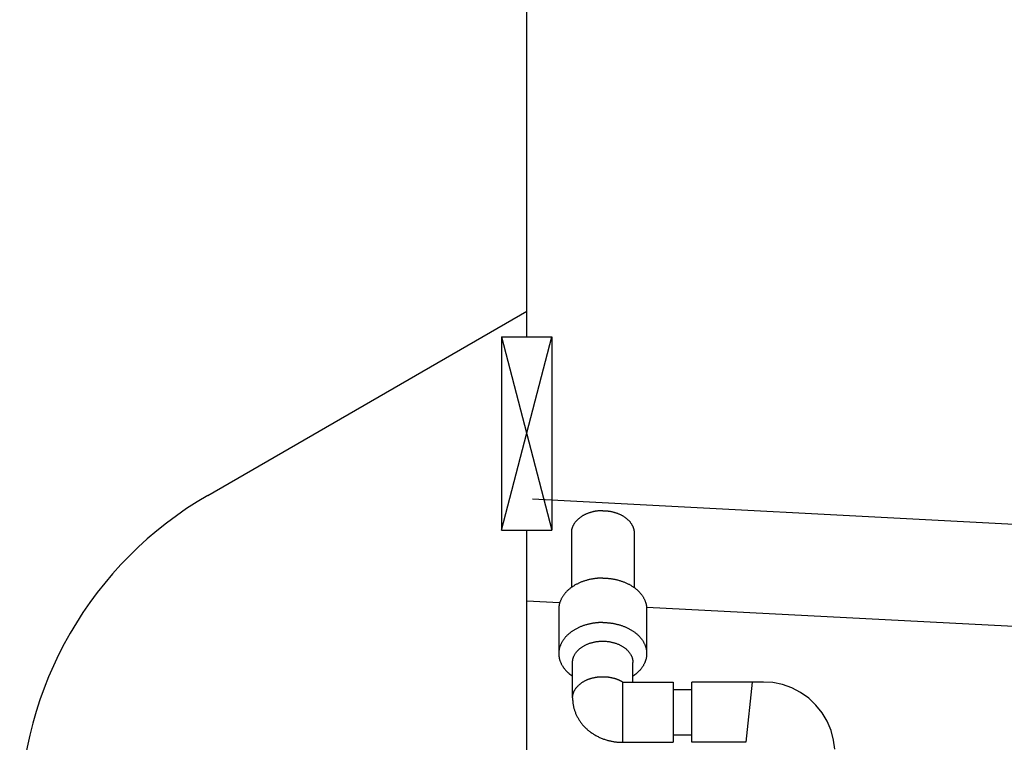
# Model space of a CAD drawing. Units: millimetres. Extents: x 32477 to 65048, y -85 to 1136.
# Drawn here: x 32627 to 32642, y 137 to 148 of the extents above; entities that cross this region are included whole.
import ezdxf

# ---------------------------------------------------------------- set-up
doc = ezdxf.new("R2010")
doc.units = ezdxf.units.MM
doc.header["$LTSCALE"] = 30
doc.header["$MEASUREMENT"] = 0
doc.linetypes.add('CENTER', pattern=[12, 5, -0.8, 0.4, -0.8, 5])
doc.linetypes.add('HIDDEN', pattern=[8, 1, -2, 2, -2, 1])
for name, color, linetype in [('002', 1, 'Continuous'), ('012', 1, 'Continuous'), ('017', 1, 'Continuous'), ('038', 1, 'Continuous'), ('043', 1, 'Continuous'), ('Dimensions', 5, 'Continuous')]:
    doc.layers.add(name, color=color, linetype=linetype)
doc.styles.get("Standard").update_dxf_attribs({"font": 'arial.ttf'})
doc.dimstyles.new('Copy of STANDARD', dxfattribs={"dimtxt": 2.5, "dimasz": 2.4925, "dimexe": 0.3675, "dimexo": 3, "dimgap": 0.09, "dimtad": 0, "dimtih": 1, "dimtoh": 1, "dimdec": 3, "dimzin": 0, "dimdsep": 46, "dimlunit": 4, "dimtxsty": 'Standard', "dimcen": 0.09, "dimadec": 0, "dimazin": 0, "dimtfac": 1, "dimtdec": 3, "dimtofl": 0, "dimtmove": 0, "dimatfit": 3, "dimfxl": 1, "dimtolj": 1, "dimtzin": 0, "dimarcsym": 0})

msp = doc.modelspace()

# ---------------------------------------------------------------- linework, layer by layer
at = {"layer": '002', "color": 0, "linetype": 'Continuous'}
for p, q in [((32634.8815, 143.1795), (32634.8815, 161.7424)), ((32634.4878, 143.1795), (32635.2752, 143.1795)), ((32634.4878, 143.1795), (32634.4878, 140.148)), ((32635.2752, 143.1795), (32635.2752, 140.148)), ((32634.4878, 140.148), (32635.2752, 140.148)), ((32634.8815, 122.7071), (32634.8815, 140.148))]:
    msp.add_line(p, q, dxfattribs=at)
at = {"layer": '002', "color": 0, "linetype": 'CENTER'}
for p, q in [((32634.4878, 140.148), (32635.2752, 143.1795)), ((32634.4878, 143.1795), (32635.2752, 140.148))]:
    msp.add_line(p, q, dxfattribs=at)
at = {"layer": '012', "linetype": 'HIDDEN'}
msp.add_circle((32648.7199, 131.4275), 13.1004, dxfattribs=at)
at = {"layer": '017', "color": 0, "linetype": 'Continuous'}
for p, q in [((32634.9737, 140.6376), (32653.1431, 139.6854)), ((32634.8815, 122.7071), (32634.8815, 140.148)), ((32634.8815, 139.041), (32635.3961, 139.0141)), ((32636.7651, 138.9424), (32653.1436, 138.0843))]:
    msp.add_line(p, q, dxfattribs=at)
at = {"layer": '038', "color": 0, "linetype": 'Continuous'}
for p, q in [((32635.5822, 140.1054), (32635.5822, 139.2467)), ((32636.5665, 140.1054), (32636.5665, 139.2467)), ((32635.3854, 138.9083), (32635.3854, 138.2123)), ((32636.7633, 138.9083), (32636.7633, 138.2123)), ((32635.6019, 137.5164), (32635.6019, 138.0731)), ((32636.5468, 137.7661), (32636.5468, 138.0731)), ((32636.3893, 137.7654), (32636.4087, 137.7661)), ((32636.3893, 136.8212), (32636.3893, 137.7654)), ((32636.4072, 137.7661), (32637.1767, 137.7661)), ((32637.1767, 137.7661), (32637.1767, 136.8212)), ((32637.1767, 137.648), (32637.472, 137.648)), ((32637.472, 136.8212), (32637.472, 137.7661)), ((32638.4169, 137.7661), (32637.472, 137.7661)), ((32638.4166, 137.7639), (32638.3202, 136.8212)), ((32638.5948, 137.7661), (32638.4169, 137.7661)), ((32638.7404, 137.7566), (32638.5948, 137.7661)), ((32638.893, 137.7257), (32638.7404, 137.7566)), ((32639.0399, 137.674), (32638.893, 137.7257)), ((32639.1781, 137.6024), (32639.0399, 137.674)), ((32639.3051, 137.5124), (32639.1781, 137.6024)), ((32639.4184, 137.4056), (32639.3051, 137.5124)), ((32639.5159, 137.2842), (32639.4184, 137.4056)), ((32639.5956, 137.1505), (32639.5159, 137.2842)), ((32639.6559, 137.0071), (32639.5956, 137.1505)), ((32639.6958, 136.8568), (32639.6559, 137.0071)), ((32637.1767, 136.9393), (32637.472, 136.9393)), ((32639.7139, 136.7138), (32639.6958, 136.8568)), ((32636.3893, 136.8212), (32637.1767, 136.8212)), ((32638.3202, 136.8212), (32637.472, 136.8212))]:
    msp.add_line(p, q, dxfattribs=at)
at = {"layer": '038', "color": 0, "linetype": 'Continuous', "flags": 128}
for points in [[(32636.0743, 140.4533), (32636.0711, 140.4533), (32636.0679, 140.4533), (32636.0646, 140.4533), (32636.0612, 140.4533), (32636.0576, 140.4533), (32636.054, 140.4532), (32636.0501, 140.4531), (32636.046, 140.453), (32636.0416, 140.4528), (32636.037, 140.4526), (32636.0321, 140.4524), (32636.0268, 140.4521), (32636.0212, 140.4517), (32636.0154, 140.4513), (32636.0092, 140.4507), (32636.0027, 140.4501), (32635.9959, 140.4494), (32635.9889, 140.4485), (32635.9815, 140.4476), (32635.9739, 140.4464), (32635.9659, 140.4452), (32635.9578, 140.4437), (32635.9494, 140.4422), (32635.9408, 140.4405), (32635.9321, 140.4386), (32635.9233, 140.4366), (32635.9144, 140.4345), (32635.9055, 140.4322), (32635.8965, 140.4299), (32635.8877, 140.4274), (32635.8788, 140.4247), (32635.8701, 140.422), (32635.8614, 140.4191), (32635.8528, 140.4161), (32635.8443, 140.413), (32635.8358, 140.4098), (32635.8275, 140.4064), (32635.8193, 140.403), (32635.8111, 140.3994), (32635.803, 140.3957), (32635.7951, 140.3919), (32635.7872, 140.388), (32635.7795, 140.384), (32635.7719, 140.3799), (32635.7643, 140.3756), (32635.7569, 140.3713), (32635.7497, 140.3669), (32635.7425, 140.3623), (32635.7355, 140.3577), (32635.7285, 140.353), (32635.7218, 140.3481), (32635.7151, 140.3432), (32635.7086, 140.3382), (32635.7022, 140.3331), (32635.696, 140.3279), (32635.6899, 140.3226), (32635.6839, 140.3172), (32635.6781, 140.3118), (32635.6725, 140.3062), (32635.667, 140.3006), (32635.6616, 140.2949), (32635.6564, 140.2891), (32635.6514, 140.2833), (32635.6465, 140.2773), (32635.6418, 140.2713), (32635.6373, 140.2653), (32635.6329, 140.2591), (32635.6287, 140.2529), (32635.6246, 140.2467), (32635.6208, 140.2404), (32635.6171, 140.234), (32635.6136, 140.2276), (32635.6103, 140.2212), (32635.6071, 140.2148), (32635.6042, 140.2084), (32635.6014, 140.2022), (32635.5989, 140.196), (32635.5966, 140.1899), (32635.5945, 140.184), (32635.5926, 140.1782), (32635.5909, 140.1727), (32635.5894, 140.1673), (32635.5882, 140.1622), (32635.5871, 140.1572), (32635.5861, 140.1525), (32635.5853, 140.148), (32635.5847, 140.1437), (32635.5841, 140.1396), (32635.5837, 140.1358), (32635.5833, 140.1322), (32635.583, 140.1288), (32635.5828, 140.1257), (32635.5826, 140.1227), (32635.5825, 140.1199), (32635.5824, 140.1173), (32635.5823, 140.1148), (32635.5822, 140.1123), (32635.5822, 140.11), (32635.5822, 140.1077), (32635.5822, 140.1054)], [(32636.0743, 140.4533), (32636.0776, 140.4533), (32636.0808, 140.4533), (32636.0841, 140.4533), (32636.0875, 140.4533), (32636.091, 140.4533), (32636.0947, 140.4532), (32636.0986, 140.4531), (32636.1027, 140.453), (32636.107, 140.4528), (32636.1117, 140.4526), (32636.1166, 140.4524), (32636.1219, 140.4521), (32636.1274, 140.4517), (32636.1333, 140.4513), (32636.1395, 140.4507), (32636.146, 140.4501), (32636.1527, 140.4494), (32636.1598, 140.4485), (32636.1672, 140.4476), (32636.1748, 140.4464), (32636.1827, 140.4452), (32636.1909, 140.4437), (32636.1993, 140.4422), (32636.2079, 140.4405), (32636.2166, 140.4386), (32636.2254, 140.4366), (32636.2343, 140.4345), (32636.2432, 140.4322), (32636.2521, 140.4299), (32636.261, 140.4274), (32636.2699, 140.4247), (32636.2786, 140.422), (32636.2873, 140.4191), (32636.2959, 140.4161), (32636.3044, 140.413), (32636.3128, 140.4098), (32636.3212, 140.4064), (32636.3294, 140.403), (32636.3376, 140.3994), (32636.3456, 140.3957), (32636.3536, 140.3919), (32636.3614, 140.388), (32636.3692, 140.384), (32636.3768, 140.3799), (32636.3843, 140.3756), (32636.3917, 140.3713), (32636.399, 140.3669), (32636.4062, 140.3623), (32636.4132, 140.3577), (32636.4201, 140.353), (32636.4269, 140.3481), (32636.4336, 140.3432), (32636.4401, 140.3382), (32636.4465, 140.3331), (32636.4527, 140.3279), (32636.4588, 140.3226), (32636.4647, 140.3172), (32636.4705, 140.3118), (32636.4762, 140.3062), (32636.4817, 140.3006), (32636.4871, 140.2949), (32636.4922, 140.2891), (32636.4973, 140.2833), (32636.5022, 140.2773), (32636.5069, 140.2713), (32636.5114, 140.2653), (32636.5158, 140.2591), (32636.52, 140.2529), (32636.524, 140.2467), (32636.5279, 140.2404), (32636.5316, 140.234), (32636.5351, 140.2276), (32636.5384, 140.2212), (32636.5416, 140.2148), (32636.5445, 140.2084), (32636.5472, 140.2022), (32636.5498, 140.196), (32636.5521, 140.1899), (32636.5542, 140.184), (32636.5561, 140.1782), (32636.5578, 140.1727), (32636.5592, 140.1673), (32636.5605, 140.1622), (32636.5616, 140.1572), (32636.5625, 140.1525), (32636.5633, 140.148), (32636.564, 140.1437), (32636.5645, 140.1396), (32636.565, 140.1358), (32636.5654, 140.1322), (32636.5657, 140.1288), (32636.5659, 140.1257), (32636.5661, 140.1227), (32636.5662, 140.1199), (32636.5663, 140.1173), (32636.5664, 140.1148), (32636.5664, 140.1123), (32636.5665, 140.11), (32636.5665, 140.1077), (32636.5665, 140.1054)], [(32636.0743, 139.3955), (32636.0703, 139.3955), (32636.0663, 139.3955), (32636.0622, 139.3955), (32636.0579, 139.3954), (32636.0535, 139.3954), (32636.0489, 139.3953), (32636.0441, 139.3952), (32636.039, 139.3951), (32636.0336, 139.3949), (32636.0278, 139.3947), (32636.0216, 139.3944), (32636.0151, 139.3941), (32636.0081, 139.3937), (32636.0008, 139.3932), (32635.9931, 139.3926), (32635.985, 139.3919), (32635.9765, 139.3911), (32635.9677, 139.3901), (32635.9585, 139.389), (32635.9489, 139.3878), (32635.939, 139.3864), (32635.9287, 139.3848), (32635.9182, 139.383), (32635.9074, 139.3811), (32635.8965, 139.3791), (32635.8854, 139.3769), (32635.8742, 139.3745), (32635.8629, 139.372), (32635.8516, 139.3693), (32635.8404, 139.3665), (32635.8292, 139.3636), (32635.818, 139.3605), (32635.807, 139.3573), (32635.796, 139.354), (32635.7851, 139.3505), (32635.7743, 139.3469), (32635.7636, 139.3431), (32635.753, 139.3393), (32635.7425, 139.3353), (32635.7321, 139.3311), (32635.7217, 139.3269), (32635.7115, 139.3225), (32635.7014, 139.318), (32635.6914, 139.3133), (32635.6815, 139.3086), (32635.6718, 139.3037), (32635.6621, 139.2987), (32635.6526, 139.2935), (32635.6432, 139.2883), (32635.6339, 139.283), (32635.6248, 139.2775), (32635.6158, 139.2719), (32635.6069, 139.2662), (32635.5982, 139.2604), (32635.5896, 139.2545), (32635.5811, 139.2485), (32635.5729, 139.2424), (32635.5647, 139.2361), (32635.5567, 139.2298), (32635.5489, 139.2234), (32635.5412, 139.2169), (32635.5337, 139.2102), (32635.5263, 139.2035), (32635.5191, 139.1967), (32635.5121, 139.1898), (32635.5052, 139.1828), (32635.4985, 139.1758), (32635.492, 139.1686), (32635.4856, 139.1614), (32635.4795, 139.1541), (32635.4735, 139.1467), (32635.4677, 139.1392), (32635.462, 139.1316), (32635.4566, 139.124), (32635.4513, 139.1163), (32635.4463, 139.1085), (32635.4414, 139.1007), (32635.4367, 139.0928), (32635.4322, 139.0849), (32635.4279, 139.0769), (32635.4239, 139.0688), (32635.42, 139.0607), (32635.4163, 139.0526), (32635.4128, 139.0446), (32635.4096, 139.0366), (32635.4065, 139.0287), (32635.4037, 139.021), (32635.4012, 139.0134), (32635.3988, 139.006), (32635.3968, 138.9988), (32635.3949, 138.9919), (32635.3933, 138.9852), (32635.3919, 138.9788), (32635.3907, 138.9727), (32635.3897, 138.9668), (32635.3888, 138.9612), (32635.3881, 138.9559), (32635.3875, 138.9508), (32635.387, 138.9461), (32635.3866, 138.9416), (32635.3862, 138.9375), (32635.386, 138.9335), (32635.3858, 138.9299), (32635.3856, 138.9264), (32635.3855, 138.9231), (32635.3854, 138.92), (32635.3854, 138.917), (32635.3854, 138.914), (32635.3854, 138.9111), (32635.3854, 138.9083)], [(32636.0743, 139.3955), (32636.0783, 139.3955), (32636.0824, 139.3955), (32636.0865, 139.3955), (32636.0907, 139.3954), (32636.0951, 139.3954), (32636.0997, 139.3953), (32636.1046, 139.3952), (32636.1097, 139.3951), (32636.1151, 139.3949), (32636.1209, 139.3947), (32636.127, 139.3944), (32636.1336, 139.3941), (32636.1405, 139.3937), (32636.1479, 139.3932), (32636.1556, 139.3926), (32636.1637, 139.3919), (32636.1721, 139.3911), (32636.181, 139.3901), (32636.1902, 139.389), (32636.1998, 139.3878), (32636.2097, 139.3864), (32636.22, 139.3848), (32636.2305, 139.383), (32636.2412, 139.3811), (32636.2522, 139.3791), (32636.2633, 139.3769), (32636.2745, 139.3745), (32636.2858, 139.372), (32636.2971, 139.3693), (32636.3083, 139.3665), (32636.3195, 139.3636), (32636.3306, 139.3605), (32636.3417, 139.3573), (32636.3527, 139.354), (32636.3635, 139.3505), (32636.3743, 139.3469), (32636.3851, 139.3431), (32636.3957, 139.3393), (32636.4062, 139.3353), (32636.4166, 139.3311), (32636.4269, 139.3269), (32636.4372, 139.3225), (32636.4473, 139.318), (32636.4573, 139.3133), (32636.4671, 139.3086), (32636.4769, 139.3037), (32636.4866, 139.2987), (32636.4961, 139.2935), (32636.5055, 139.2883), (32636.5148, 139.283), (32636.5239, 139.2775), (32636.5329, 139.2719), (32636.5418, 139.2662), (32636.5505, 139.2604), (32636.5591, 139.2545), (32636.5675, 139.2485), (32636.5758, 139.2424), (32636.584, 139.2361), (32636.592, 139.2298), (32636.5998, 139.2234), (32636.6075, 139.2169), (32636.615, 139.2102), (32636.6224, 139.2035), (32636.6296, 139.1967), (32636.6366, 139.1898), (32636.6435, 139.1828), (32636.6502, 139.1758), (32636.6567, 139.1686), (32636.6631, 139.1614), (32636.6692, 139.1541), (32636.6752, 139.1467), (32636.681, 139.1392), (32636.6866, 139.1316), (32636.6921, 139.124), (32636.6973, 139.1163), (32636.7024, 139.1085), (32636.7073, 139.1007), (32636.712, 139.0928), (32636.7164, 139.0849), (32636.7207, 139.0769), (32636.7248, 139.0688), (32636.7287, 139.0607), (32636.7324, 139.0526), (32636.7359, 139.0446), (32636.7391, 139.0366), (32636.7421, 139.0287), (32636.7449, 139.021), (32636.7475, 139.0134), (32636.7498, 139.006), (32636.7519, 138.9988), (32636.7538, 138.9919), (32636.7554, 138.9852), (32636.7568, 138.9788), (32636.758, 138.9727), (32636.759, 138.9668), (32636.7599, 138.9612), (32636.7606, 138.9559), (32636.7612, 138.9508), (32636.7617, 138.9461), (32636.7621, 138.9416), (32636.7624, 138.9375), (32636.7627, 138.9335), (32636.7629, 138.9299), (32636.7631, 138.9264), (32636.7632, 138.9231), (32636.7632, 138.92), (32636.7633, 138.917), (32636.7633, 138.914), (32636.7633, 138.9111), (32636.7633, 138.9083)], [(32636.0743, 138.6995), (32636.0703, 138.6995), (32636.0663, 138.6995), (32636.0622, 138.6995), (32636.0579, 138.6995), (32636.0535, 138.6994), (32636.0489, 138.6993), (32636.0441, 138.6992), (32636.039, 138.6991), (32636.0336, 138.6989), (32636.0278, 138.6987), (32636.0216, 138.6984), (32636.0151, 138.6981), (32636.0081, 138.6977), (32636.0008, 138.6972), (32635.9931, 138.6966), (32635.985, 138.6959), (32635.9765, 138.6951), (32635.9677, 138.6942), (32635.9585, 138.6931), (32635.9489, 138.6918), (32635.939, 138.6904), (32635.9287, 138.6888), (32635.9182, 138.6871), (32635.9074, 138.6852), (32635.8965, 138.6831), (32635.8854, 138.6809), (32635.8742, 138.6785), (32635.8629, 138.676), (32635.8516, 138.6734), (32635.8404, 138.6706), (32635.8292, 138.6676), (32635.818, 138.6646), (32635.807, 138.6613), (32635.796, 138.658), (32635.7851, 138.6545), (32635.7743, 138.6509), (32635.7636, 138.6472), (32635.753, 138.6433), (32635.7425, 138.6393), (32635.7321, 138.6351), (32635.7217, 138.6309), (32635.7115, 138.6265), (32635.7014, 138.622), (32635.6914, 138.6173), (32635.6815, 138.6126), (32635.6718, 138.6077), (32635.6621, 138.6027), (32635.6526, 138.5976), (32635.6432, 138.5923), (32635.6339, 138.587), (32635.6248, 138.5815), (32635.6158, 138.5759), (32635.6069, 138.5702), (32635.5982, 138.5644), (32635.5896, 138.5585), (32635.5811, 138.5525), (32635.5729, 138.5464), (32635.5647, 138.5402), (32635.5567, 138.5338), (32635.5489, 138.5274), (32635.5412, 138.5209), (32635.5337, 138.5143), (32635.5263, 138.5076), (32635.5191, 138.5008), (32635.5121, 138.4939), (32635.5052, 138.4869), (32635.4985, 138.4798), (32635.492, 138.4726), (32635.4856, 138.4654), (32635.4795, 138.4581), (32635.4735, 138.4507), (32635.4677, 138.4432), (32635.462, 138.4357), (32635.4566, 138.428), (32635.4513, 138.4203), (32635.4463, 138.4126), (32635.4414, 138.4047), (32635.4367, 138.3969), (32635.4322, 138.3889), (32635.4279, 138.3809), (32635.4239, 138.3728), (32635.42, 138.3647), (32635.4163, 138.3567), (32635.4128, 138.3486), (32635.4096, 138.3406), (32635.4065, 138.3328), (32635.4037, 138.325), (32635.4012, 138.3174), (32635.3988, 138.31), (32635.3968, 138.3029), (32635.3949, 138.2959), (32635.3933, 138.2893), (32635.3919, 138.2828), (32635.3907, 138.2767), (32635.3897, 138.2708), (32635.3888, 138.2652), (32635.3881, 138.2599), (32635.3875, 138.2549), (32635.387, 138.2501), (32635.3866, 138.2457), (32635.3862, 138.2415), (32635.386, 138.2376), (32635.3858, 138.2339), (32635.3856, 138.2304), (32635.3855, 138.2271), (32635.3854, 138.224), (32635.3854, 138.221), (32635.3854, 138.218), (32635.3854, 138.2152), (32635.3854, 138.2123)], [(32636.0743, 138.6995), (32636.0783, 138.6995), (32636.0824, 138.6995), (32636.0865, 138.6995), (32636.0907, 138.6995), (32636.0951, 138.6994), (32636.0997, 138.6993), (32636.1046, 138.6992), (32636.1097, 138.6991), (32636.1151, 138.6989), (32636.1209, 138.6987), (32636.127, 138.6984), (32636.1336, 138.6981), (32636.1405, 138.6977), (32636.1479, 138.6972), (32636.1556, 138.6966), (32636.1637, 138.6959), (32636.1721, 138.6951), (32636.181, 138.6942), (32636.1902, 138.6931), (32636.1998, 138.6918), (32636.2097, 138.6904), (32636.22, 138.6888), (32636.2305, 138.6871), (32636.2412, 138.6852), (32636.2522, 138.6831), (32636.2633, 138.6809), (32636.2745, 138.6785), (32636.2858, 138.676), (32636.2971, 138.6734), (32636.3083, 138.6706), (32636.3195, 138.6676), (32636.3306, 138.6646), (32636.3417, 138.6613), (32636.3527, 138.658), (32636.3635, 138.6545), (32636.3743, 138.6509), (32636.3851, 138.6472), (32636.3957, 138.6433), (32636.4062, 138.6393), (32636.4166, 138.6351), (32636.4269, 138.6309), (32636.4372, 138.6265), (32636.4473, 138.622), (32636.4573, 138.6173), (32636.4671, 138.6126), (32636.4769, 138.6077), (32636.4866, 138.6027), (32636.4961, 138.5976), (32636.5055, 138.5923), (32636.5148, 138.587), (32636.5239, 138.5815), (32636.5329, 138.5759), (32636.5418, 138.5702), (32636.5505, 138.5644), (32636.5591, 138.5585), (32636.5675, 138.5525), (32636.5758, 138.5464), (32636.584, 138.5402), (32636.592, 138.5338), (32636.5998, 138.5274), (32636.6075, 138.5209), (32636.615, 138.5143), (32636.6224, 138.5076), (32636.6296, 138.5008), (32636.6366, 138.4939), (32636.6435, 138.4869), (32636.6502, 138.4798), (32636.6567, 138.4726), (32636.6631, 138.4654), (32636.6692, 138.4581), (32636.6752, 138.4507), (32636.681, 138.4432), (32636.6866, 138.4357), (32636.6921, 138.428), (32636.6973, 138.4203), (32636.7024, 138.4126), (32636.7073, 138.4047), (32636.712, 138.3969), (32636.7164, 138.3889), (32636.7207, 138.3809), (32636.7248, 138.3728), (32636.7287, 138.3647), (32636.7324, 138.3567), (32636.7359, 138.3486), (32636.7391, 138.3406), (32636.7421, 138.3328), (32636.7449, 138.325), (32636.7475, 138.3174), (32636.7498, 138.31), (32636.7519, 138.3029), (32636.7538, 138.2959), (32636.7554, 138.2893), (32636.7568, 138.2828), (32636.758, 138.2767), (32636.759, 138.2708), (32636.7599, 138.2652), (32636.7606, 138.2599), (32636.7612, 138.2549), (32636.7617, 138.2501), (32636.7621, 138.2457), (32636.7624, 138.2415), (32636.7627, 138.2376), (32636.7629, 138.2339), (32636.7631, 138.2304), (32636.7632, 138.2271), (32636.7632, 138.224), (32636.7633, 138.221), (32636.7633, 138.218), (32636.7633, 138.2152), (32636.7633, 138.2123)], [(32635.6019, 138.0731), (32635.6019, 138.0758), (32635.6019, 138.0786), (32635.6019, 138.0814), (32635.602, 138.0843), (32635.6021, 138.0873), (32635.6023, 138.0904), (32635.6025, 138.0937), (32635.6027, 138.0972), (32635.6031, 138.101), (32635.6035, 138.105), (32635.6041, 138.1093), (32635.6048, 138.1138), (32635.6056, 138.1187), (32635.6065, 138.1238), (32635.6077, 138.1292), (32635.6091, 138.1348), (32635.6107, 138.1406), (32635.6126, 138.1467), (32635.6147, 138.153), (32635.6172, 138.1596), (32635.62, 138.1663), (32635.623, 138.1732), (32635.6264, 138.1803), (32635.6301, 138.1874), (32635.6341, 138.1947), (32635.6384, 138.202), (32635.6429, 138.2093), (32635.6477, 138.2167), (32635.6528, 138.2239), (32635.6581, 138.2312), (32635.6637, 138.2383), (32635.6695, 138.2453), (32635.6755, 138.2522), (32635.6817, 138.2589), (32635.6882, 138.2656), (32635.6949, 138.2722), (32635.7018, 138.2786), (32635.7089, 138.2849), (32635.7162, 138.291), (32635.7238, 138.2971), (32635.7315, 138.303), (32635.7394, 138.3087), (32635.7475, 138.3144), (32635.7558, 138.3198), (32635.7642, 138.3252), (32635.7729, 138.3304), (32635.7817, 138.3354), (32635.7906, 138.3403), (32635.7998, 138.345), (32635.809, 138.3496), (32635.8185, 138.354), (32635.828, 138.3582), (32635.8377, 138.3623), (32635.8476, 138.3662), (32635.8575, 138.37), (32635.8676, 138.3735), (32635.8778, 138.3769), (32635.8881, 138.3802), (32635.8985, 138.3832), (32635.909, 138.3861), (32635.9196, 138.3888), (32635.9303, 138.3913), (32635.9411, 138.3937), (32635.9519, 138.3958), (32635.9628, 138.3978), (32635.9738, 138.3996), (32635.9848, 138.4012), (32635.9959, 138.4026), (32636.007, 138.4038), (32636.0182, 138.4049), (32636.0294, 138.4057), (32636.0406, 138.4064), (32636.0518, 138.4068), (32636.0631, 138.4071), (32636.0743, 138.4072), (32636.0856, 138.4071), (32636.0968, 138.4068), (32636.1081, 138.4064), (32636.1193, 138.4057), (32636.1305, 138.4049), (32636.1416, 138.4038), (32636.1528, 138.4026), (32636.1638, 138.4012), (32636.1749, 138.3996), (32636.1858, 138.3978), (32636.1968, 138.3958), (32636.2076, 138.3937), (32636.2184, 138.3913), (32636.2291, 138.3888), (32636.2397, 138.3861), (32636.2502, 138.3832), (32636.2606, 138.3802), (32636.2709, 138.3769), (32636.2811, 138.3735), (32636.2912, 138.37), (32636.3011, 138.3662), (32636.311, 138.3623), (32636.3207, 138.3582), (32636.3302, 138.354), (32636.3396, 138.3496), (32636.3489, 138.345), (32636.358, 138.3403), (32636.367, 138.3354), (32636.3758, 138.3304), (32636.3844, 138.3252), (32636.3929, 138.3198), (32636.4012, 138.3144), (32636.4093, 138.3087), (32636.4172, 138.303), (32636.4249, 138.2971), (32636.4324, 138.291), (32636.4398, 138.2849), (32636.4469, 138.2786), (32636.4538, 138.2722), (32636.4605, 138.2656), (32636.4669, 138.2589), (32636.4732, 138.2522), (32636.4792, 138.2453), (32636.485, 138.2383), (32636.4906, 138.2312), (32636.4959, 138.2239), (32636.5009, 138.2167), (32636.5057, 138.2093), (32636.5103, 138.202), (32636.5146, 138.1947), (32636.5185, 138.1874), (32636.5222, 138.1803), (32636.5256, 138.1732), (32636.5287, 138.1663), (32636.5315, 138.1596), (32636.5339, 138.153), (32636.5361, 138.1467), (32636.538, 138.1406), (32636.5396, 138.1348), (32636.541, 138.1292), (32636.5421, 138.1238), (32636.5431, 138.1187), (32636.5439, 138.1138), (32636.5446, 138.1093), (32636.5451, 138.105), (32636.5456, 138.101), (32636.5459, 138.0972), (32636.5462, 138.0937), (32636.5464, 138.0904), (32636.5466, 138.0873), (32636.5467, 138.0843), (32636.5467, 138.0814), (32636.5468, 138.0786), (32636.5468, 138.0758), (32636.5468, 138.0731)], [(32635.3854, 138.2123), (32635.3854, 138.2095), (32635.3854, 138.2066), (32635.3854, 138.2037), (32635.3854, 138.2006), (32635.3855, 138.1975), (32635.3856, 138.1942), (32635.3858, 138.1908), (32635.386, 138.1871), (32635.3862, 138.1832), (32635.3866, 138.179), (32635.387, 138.1745), (32635.3875, 138.1698), (32635.3881, 138.1647), (32635.3888, 138.1594), (32635.3897, 138.1538), (32635.3907, 138.148), (32635.3919, 138.1418), (32635.3933, 138.1354), (32635.3949, 138.1287), (32635.3968, 138.1218), (32635.3988, 138.1146), (32635.4012, 138.1072), (32635.4037, 138.0996), (32635.4065, 138.0919), (32635.4096, 138.084), (32635.4128, 138.076), (32635.4163, 138.068), (32635.42, 138.0599), (32635.4239, 138.0518), (32635.4279, 138.0438), (32635.4322, 138.0357), (32635.4367, 138.0278), (32635.4414, 138.0199), (32635.4462, 138.0122), (32635.4512, 138.0045), (32635.4563, 137.9969), (32635.4615, 137.9895), (32635.4669, 137.9822), (32635.4724, 137.975), (32635.478, 137.968), (32635.4837, 137.9611), (32635.4895, 137.9545), (32635.4953, 137.948), (32635.5011, 137.9417), (32635.5069, 137.9356), (32635.5127, 137.9298), (32635.5184, 137.9242), (32635.524, 137.9188), (32635.5295, 137.9137), (32635.5349, 137.9088), (32635.5401, 137.9042), (32635.5451, 137.8999), (32635.5499, 137.8959), (32635.5545, 137.8921), (32635.559, 137.8886), (32635.5632, 137.8853), (32635.5672, 137.8823), (32635.571, 137.8794), (32635.5745, 137.8768), (32635.5778, 137.8744), (32635.5808, 137.8723), (32635.5836, 137.8703), (32635.5862, 137.8684), (32635.5886, 137.8667), (32635.5909, 137.8652), (32635.593, 137.8637), (32635.5951, 137.8623), (32635.597, 137.861), (32635.5989, 137.8597), (32635.6008, 137.8584)], [(32636.7633, 138.2123), (32636.7633, 138.2095), (32636.7633, 138.2066), (32636.7633, 138.2037), (32636.7632, 138.2006), (32636.7632, 138.1975), (32636.7631, 138.1942), (32636.7629, 138.1908), (32636.7627, 138.1871), (32636.7624, 138.1832), (32636.7621, 138.179), (32636.7617, 138.1745), (32636.7612, 138.1698), (32636.7606, 138.1647), (32636.7599, 138.1594), (32636.759, 138.1538), (32636.758, 138.148), (32636.7568, 138.1418), (32636.7554, 138.1354), (32636.7538, 138.1287), (32636.7519, 138.1218), (32636.7498, 138.1146), (32636.7475, 138.1072), (32636.7449, 138.0996), (32636.7421, 138.0919), (32636.7391, 138.084), (32636.7359, 138.076), (32636.7324, 138.068), (32636.7287, 138.0599), (32636.7248, 138.0518), (32636.7207, 138.0438), (32636.7164, 138.0357), (32636.712, 138.0278), (32636.7073, 138.0199), (32636.7025, 138.0122), (32636.6975, 138.0045), (32636.6924, 137.9969), (32636.6871, 137.9895), (32636.6818, 137.9822), (32636.6763, 137.975), (32636.6707, 137.968), (32636.665, 137.9611), (32636.6592, 137.9545), (32636.6534, 137.948), (32636.6476, 137.9417), (32636.6418, 137.9356), (32636.636, 137.9298), (32636.6303, 137.9242), (32636.6247, 137.9188), (32636.6192, 137.9137), (32636.6138, 137.9088), (32636.6086, 137.9042), (32636.6036, 137.8999), (32636.5988, 137.8959), (32636.5941, 137.8921), (32636.5897, 137.8886), (32636.5855, 137.8853), (32636.5815, 137.8823), (32636.5777, 137.8794), (32636.5742, 137.8768), (32636.5709, 137.8744), (32636.5679, 137.8723), (32636.5651, 137.8703), (32636.5625, 137.8684), (32636.5601, 137.8667), (32636.5578, 137.8652), (32636.5556, 137.8637), (32636.5536, 137.8623), (32636.5516, 137.861), (32636.5497, 137.8597), (32636.5479, 137.8584)], [(32635.6019, 137.5164), (32635.6019, 137.5186), (32635.6019, 137.5208), (32635.6019, 137.523), (32635.602, 137.5254), (32635.602, 137.5278), (32635.6021, 137.5303), (32635.6023, 137.533), (32635.6024, 137.5359), (32635.6027, 137.5389), (32635.603, 137.5421), (32635.6033, 137.5456), (32635.6037, 137.5493), (32635.6043, 137.5532), (32635.6049, 137.5573), (32635.6057, 137.5616), (32635.6066, 137.5661), (32635.6076, 137.5709), (32635.6088, 137.5758), (32635.6102, 137.581), (32635.6118, 137.5863), (32635.6137, 137.5918), (32635.6157, 137.5975), (32635.6179, 137.6033), (32635.6204, 137.6093), (32635.623, 137.6153), (32635.6258, 137.6214), (32635.6288, 137.6275), (32635.632, 137.6337), (32635.6354, 137.6398), (32635.6389, 137.646), (32635.6426, 137.652), (32635.6465, 137.658), (32635.6506, 137.664), (32635.6548, 137.6699), (32635.6591, 137.6757), (32635.6636, 137.6815), (32635.6683, 137.6871), (32635.6732, 137.6928), (32635.6781, 137.6983), (32635.6833, 137.7038), (32635.6886, 137.7092), (32635.694, 137.7145), (32635.6996, 137.7197), (32635.7053, 137.7249), (32635.7111, 137.73), (32635.7171, 137.735), (32635.7232, 137.7399), (32635.7295, 137.7447), (32635.7359, 137.7494), (32635.7424, 137.7541), (32635.749, 137.7586), (32635.7558, 137.7631), (32635.7626, 137.7674), (32635.7696, 137.7717), (32635.7767, 137.7758), (32635.784, 137.7799), (32635.7913, 137.7838), (32635.7987, 137.7877), (32635.8063, 137.7914), (32635.8139, 137.7951), (32635.8216, 137.7986), (32635.8295, 137.8021), (32635.8374, 137.8054), (32635.8454, 137.8086), (32635.8535, 137.8117), (32635.8617, 137.8147), (32635.8699, 137.8175), (32635.8782, 137.8203), (32635.8866, 137.8229), (32635.8951, 137.8255), (32635.9037, 137.8279), (32635.9122, 137.8302), (32635.9208, 137.8323), (32635.9293, 137.8344), (32635.9378, 137.8363), (32635.9462, 137.838), (32635.9544, 137.8397), (32635.9624, 137.8412), (32635.9703, 137.8426), (32635.9779, 137.8438), (32635.9852, 137.8449), (32635.9923, 137.8458), (32635.9991, 137.8466), (32636.0056, 137.8473), (32636.0118, 137.8479), (32636.0177, 137.8484), (32636.0234, 137.8489), (32636.0287, 137.8492), (32636.0337, 137.8495), (32636.0385, 137.8497), (32636.0429, 137.8499), (32636.0471, 137.8501), (32636.051, 137.8502), (32636.0548, 137.8503), (32636.0583, 137.8503), (32636.0617, 137.8504), (32636.065, 137.8504), (32636.0681, 137.8504), (32636.0713, 137.8504), (32636.0743, 137.8504)], [(32636.0743, 137.8504), (32636.0772, 137.8504), (32636.0801, 137.8504), (32636.0831, 137.8504), (32636.0861, 137.8504), (32636.0892, 137.8503), (32636.0925, 137.8503), (32636.096, 137.8502), (32636.0997, 137.8501), (32636.1035, 137.85), (32636.1077, 137.8498), (32636.1121, 137.8496), (32636.1168, 137.8494), (32636.1218, 137.8491), (32636.127, 137.8487), (32636.1325, 137.8483), (32636.1383, 137.8477), (32636.1444, 137.8471), (32636.1507, 137.8464), (32636.1573, 137.8456), (32636.1641, 137.8447), (32636.1712, 137.8436), (32636.1786, 137.8424), (32636.1861, 137.8411), (32636.1938, 137.8397), (32636.2016, 137.8382), (32636.2095, 137.8365), (32636.2175, 137.8347), (32636.2256, 137.8329), (32636.2336, 137.8309), (32636.2416, 137.8288), (32636.2496, 137.8266), (32636.2575, 137.8243), (32636.2653, 137.822), (32636.2729, 137.8195), (32636.2804, 137.817), (32636.2878, 137.8145), (32636.2949, 137.812), (32636.3018, 137.8094), (32636.3085, 137.8068), (32636.3148, 137.8043), (32636.3209, 137.8017), (32636.3267, 137.7992), (32636.3322, 137.7967), (32636.3375, 137.7943), (32636.3424, 137.7919), (32636.3471, 137.7895), (32636.3515, 137.7873), (32636.3556, 137.7851), (32636.3595, 137.783), (32636.3631, 137.7811), (32636.3664, 137.7792), (32636.3695, 137.7774), (32636.3724, 137.7757), (32636.3752, 137.7741), (32636.3778, 137.7725), (32636.3802, 137.771), (32636.3826, 137.7696), (32636.3849, 137.7682), (32636.3871, 137.7667), (32636.3893, 137.7654)], [(32638.4169, 137.7661), (32638.4169, 137.7661), (32638.417, 137.7661), (32638.4171, 137.7661), (32638.4171, 137.7661), (32638.4172, 137.7661), (32638.4172, 137.766), (32638.4173, 137.766), (32638.4173, 137.766), (32638.4173, 137.7659), (32638.4173, 137.7658), (32638.4173, 137.7658), (32638.4173, 137.7657), (32638.4173, 137.7656), (32638.4172, 137.7654), (32638.4172, 137.7653), (32638.4171, 137.7652), (32638.4171, 137.7651), (32638.417, 137.765), (32638.417, 137.7648), (32638.4169, 137.7647), (32638.4169, 137.7646), (32638.4168, 137.7645), (32638.4168, 137.7644), (32638.4168, 137.7643), (32638.4168, 137.7642), (32638.4168, 137.7642), (32638.4168, 137.7641), (32638.4168, 137.764), (32638.4167, 137.7639), (32638.4167, 137.7639)], [(32635.6019, 137.5164), (32635.6019, 137.5125), (32635.6019, 137.5086), (32635.6019, 137.5046), (32635.602, 137.5005), (32635.602, 137.4963), (32635.6022, 137.4918), (32635.6023, 137.4871), (32635.6025, 137.4822), (32635.6028, 137.4769), (32635.6031, 137.4712), (32635.6035, 137.4652), (32635.604, 137.4588), (32635.6046, 137.452), (32635.6053, 137.4448), (32635.6062, 137.4372), (32635.6072, 137.4292), (32635.6084, 137.4209), (32635.6098, 137.4121), (32635.6115, 137.4031), (32635.6133, 137.3936), (32635.6154, 137.3838), (32635.6178, 137.3737), (32635.6204, 137.3633), (32635.6233, 137.3526), (32635.6264, 137.3418), (32635.6297, 137.3308), (32635.6333, 137.3196), (32635.6371, 137.3084), (32635.6411, 137.2972), (32635.6453, 137.286), (32635.6498, 137.2748), (32635.6545, 137.2636), (32635.6594, 137.2526), (32635.6646, 137.2415), (32635.6699, 137.2306), (32635.6755, 137.2197), (32635.6813, 137.2089), (32635.6873, 137.1981), (32635.6936, 137.1874), (32635.7, 137.1768), (32635.7067, 137.1663), (32635.7136, 137.1559), (32635.7207, 137.1456), (32635.7281, 137.1353), (32635.7356, 137.1252), (32635.7434, 137.1152), (32635.7514, 137.1053), (32635.7595, 137.0954), (32635.7679, 137.0858), (32635.7765, 137.0762), (32635.7854, 137.0667), (32635.7944, 137.0574), (32635.8036, 137.0482), (32635.813, 137.0392), (32635.8226, 137.0303), (32635.8324, 137.0215), (32635.8424, 137.0129), (32635.8526, 137.0044), (32635.863, 136.9961), (32635.8735, 136.988), (32635.8843, 136.98), (32635.8952, 136.9722), (32635.9062, 136.9645), (32635.9174, 136.9571), (32635.9288, 136.9498), (32635.9404, 136.9427), (32635.952, 136.9358), (32635.9639, 136.929), (32635.9758, 136.9225), (32635.9879, 136.9161), (32636.0002, 136.91), (32636.0125, 136.904), (32636.025, 136.8982), (32636.0376, 136.8927), (32636.0503, 136.8873), (32636.0631, 136.8821), (32636.076, 136.8772), (32636.089, 136.8724), (32636.102, 136.8679), (32636.1152, 136.8636), (32636.1284, 136.8594), (32636.1417, 136.8555), (32636.1549, 136.8518), (32636.1681, 136.8484), (32636.1811, 136.8451), (32636.194, 136.8421), (32636.2067, 136.8393), (32636.219, 136.8368), (32636.231, 136.8344), (32636.2427, 136.8324), (32636.2539, 136.8306), (32636.2647, 136.829), (32636.2751, 136.8276), (32636.285, 136.8264), (32636.2945, 136.8254), (32636.3035, 136.8245), (32636.3121, 136.8238), (32636.3203, 136.8233), (32636.3279, 136.8228), (32636.3351, 136.8224), (32636.3419, 136.8221), (32636.3482, 136.8218), (32636.3542, 136.8216), (32636.3598, 136.8215), (32636.3651, 136.8214), (32636.3702, 136.8213), (32636.3752, 136.8212), (32636.38, 136.8212), (32636.3847, 136.8212), (32636.3893, 136.8212)]]:
    msp.add_lwpolyline(points, dxfattribs=at)
at = {"layer": '043', "color": 0, "linetype": 'Continuous'}
msp.add_line((32629.8816, 140.6935), (32634.8815, 143.5802), dxfattribs=at)
msp.add_arc((32632.8343, 135.5792), 5.9055, 120, 180, dxfattribs=at)

# ---------------------------------------------------------------- leaders
at = {"layer": 'Dimensions', "annotation_type": 0, "has_hookline": 1, "hookline_direction": 0, "text_width": 26.6047}
msp.add_leader([(32639.834, 132.2348), (32683.2959, 169.8878), (32685.7884, 169.8878)], dimstyle='Copy of STANDARD', override={"dimgap": 0.09, "dimtad": 0}, dxfattribs=at)

doc.saveas('drawing.dxf')
